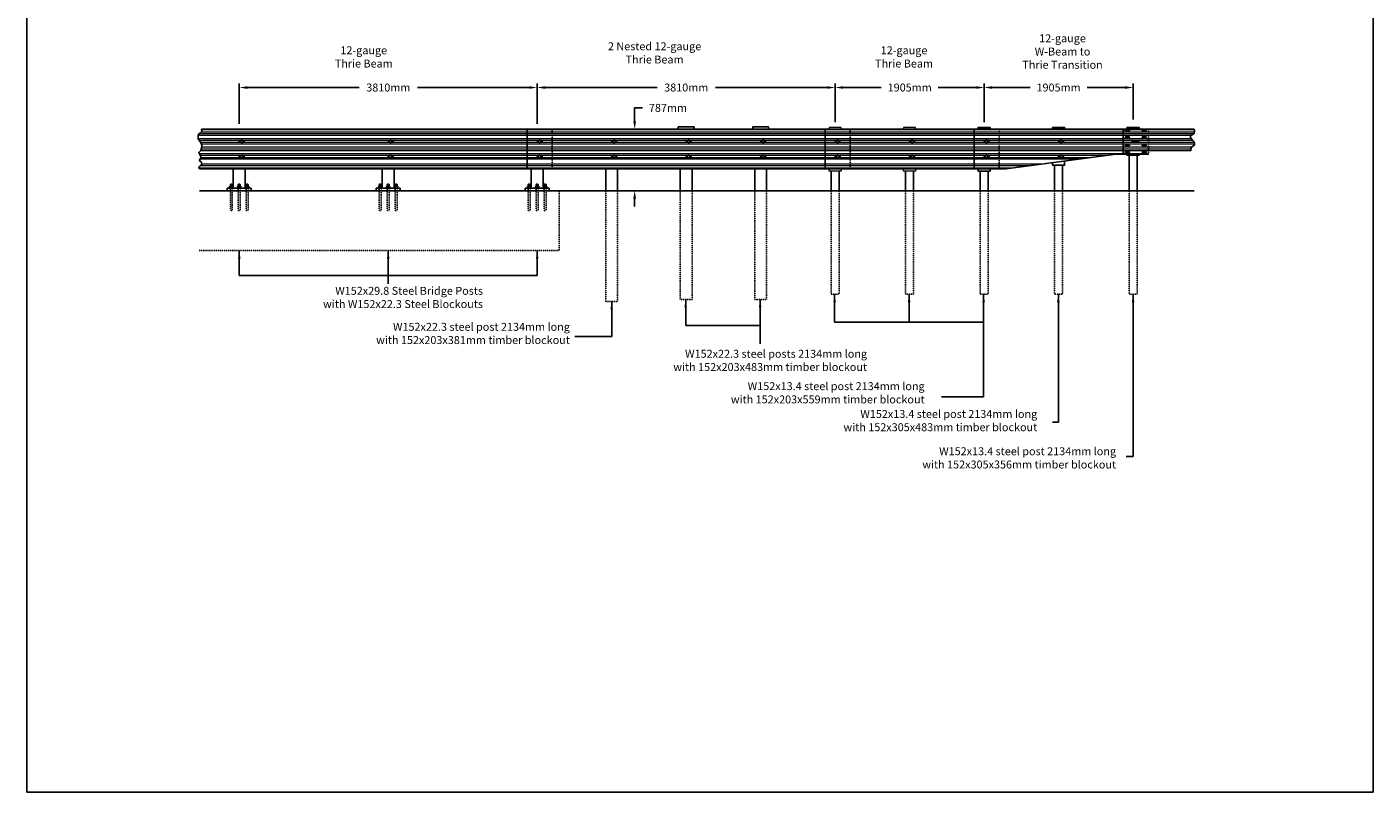
# Model space of a CAD drawing. Units: inches. Extents: x -3742 to 1614, y -971 to 596.
# Drawn here: x -3660 to -2983, y -971 to -586 of the extents above; entities that cross this region are included whole.
import ezdxf

# ---------------------------------------------------------------- set-up
doc = ezdxf.new("R2010")
doc.units = ezdxf.units.IN
doc.header["$LTSCALE"] = 0.25
doc.header["$MEASUREMENT"] = 0
doc.linetypes.add('HIDDEN', pattern=[0.375, 0.25, -0.125])
doc.layers.get('Defpoints').update_dxf_attribs({"color": 6})
for name, color, linetype in [('A-DimLeaders', 252, 'Continuous'), ('A-DimMet', 252, 'Continuous'), ('A-Post', 7, 'Continuous'), ('A-Rail', 7, 'Continuous'), ('Anchors', 7, 'Continuous'), ('Ground', 9, 'Continuous')]:
    doc.layers.add(name, color=color, linetype=linetype)
doc.styles.add('mwrsf', font='romans.shx')
doc.dimstyles.new('DimInches', dxfattribs={"dimtxt": 1, "dimasz": 1, "dimexe": 0.5, "dimexo": 0.5, "dimgap": 0.5, "dimtad": 0, "dimtih": 1, "dimtoh": 1, "dimdec": 4, "dimzin": 0, "dimdsep": 46, "dimlunit": 4, "dimtxsty": 'mwrsf', "dimcen": 0.5, "dimadec": 0, "dimazin": 0, "dimtfac": 1, "dimtdec": 4, "dimtofl": 0, "dimtmove": 0, "dimatfit": 1, "dimfxl": 0, "dimtolj": 1, "dimtzin": 0, "dimarcsym": 0})
doc.dimstyles.new('DimMeters', dxfattribs={"dimtxt": 1, "dimasz": 1, "dimexe": 0.5, "dimexo": 0.5, "dimgap": 0.5, "dimtad": 0, "dimtih": 1, "dimtoh": 1, "dimdec": 0, "dimlfac": 25.4, "dimzin": 0, "dimdsep": 46, "dimtxsty": 'mwrsf', "dimcen": 0.5, "dimadec": 0, "dimazin": 0, "dimtfac": 1, "dimtdec": 0, "dimtofl": 0, "dimtmove": 0, "dimatfit": 1, "dimfxl": 0, "dimtolj": 1, "dimtzin": 0, "dimarcsym": 0})

# ---------------------------------------------------------------- blocks, each defined once
blk = doc.blocks.new('SLOT')
for points in [[(-22, 10), (-15, 10)], [(15, 10), (22, 10)], [(-22, -10), (-14, -10)], [(14, -10), (22, -10)]]:
    blk.add_lwpolyline(points)
blk.add_circle((0, 0), 17.5)
for centre, start, end in [((-22, 0), 90, 270), ((22, 0), 270, 90)]:
    blk.add_arc(centre, 10, start, end)
blk = doc.blocks.new('*D330')
at = {"layer": 'A-DimMet', "color": 0, "lineweight": -2}
for p, q in [((-3553.3, -634.7), (-3553.3, -614.36)), ((-3549.3, -616.36), (-3492.97, -616.36)), ((-3407.3, -616.36), (-3463.63, -616.36)), ((-3403.3, -634.7), (-3403.3, -614.36))]:
    blk.add_line(p, q, dxfattribs=at)
at = {"layer": 'A-DimMet', "color": 0}
for points in [[(-3549.3, -615.7), (-3549.3, -617.03), (-3553.3, -616.36)], [(-3407.3, -615.7), (-3407.3, -617.03), (-3403.3, -616.36)]]:
    blk.add_solid(points, dxfattribs=at)
at = {"layer": 'Defpoints', "color": 0}
for p in [(-3553.3, -616.36), (-3553.3, -636.7), (-3403.3, -636.7)]:
    blk.add_point(p, dxfattribs=at)
at = {"layer": 'A-DimMet', "color": 0, "insert": (-3478.3, -616.36), "char_height": 4, "attachment_point": 5, "style": 'mwrsf'}
blk.add_mtext('\\A1;3810mm', dxfattribs=at)
blk = doc.blocks.new('*D331')
at = {"layer": 'A-DimMet', "color": 0, "lineweight": -2}
for p, q in [((-3403.3, -634.7), (-3403.3, -614.36)), ((-3399.3, -616.36), (-3342.97, -616.36)), ((-3257.3, -616.36), (-3313.63, -616.36)), ((-3253.3, -633.83), (-3253.3, -614.36))]:
    blk.add_line(p, q, dxfattribs=at)
at = {"layer": 'A-DimMet', "color": 0}
for points in [[(-3399.3, -615.7), (-3399.3, -617.03), (-3403.3, -616.36)], [(-3257.3, -615.7), (-3257.3, -617.03), (-3253.3, -616.36)]]:
    blk.add_solid(points, dxfattribs=at)
at = {"layer": 'Defpoints', "color": 0}
for p in [(-3403.3, -616.36), (-3403.3, -636.7), (-3253.3, -635.83)]:
    blk.add_point(p, dxfattribs=at)
at = {"layer": 'A-DimMet', "color": 0, "insert": (-3328.3, -616.36), "char_height": 4, "attachment_point": 5, "style": 'mwrsf'}
blk.add_mtext('\\A1;3810mm', dxfattribs=at)
blk = doc.blocks.new('*D332')
at = {"layer": 'A-DimMet', "color": 0, "lineweight": -2}
for p, q in [((-3253.3, -633.83), (-3253.3, -614.36)), ((-3249.3, -616.36), (-3230.18, -616.36)), ((-3182.3, -616.36), (-3201.42, -616.36)), ((-3178.3, -633.78), (-3178.3, -614.36))]:
    blk.add_line(p, q, dxfattribs=at)
at = {"layer": 'A-DimMet', "color": 0}
for points in [[(-3249.3, -615.7), (-3249.3, -617.03), (-3253.3, -616.36)], [(-3182.3, -615.7), (-3182.3, -617.03), (-3178.3, -616.36)]]:
    blk.add_solid(points, dxfattribs=at)
at = {"layer": 'Defpoints', "color": 0}
for p in [(-3253.3, -616.36), (-3253.3, -635.83), (-3178.3, -635.78)]:
    blk.add_point(p, dxfattribs=at)
at = {"layer": 'A-DimMet', "color": 0, "insert": (-3215.8, -616.36), "char_height": 4, "attachment_point": 5, "style": 'mwrsf'}
blk.add_mtext('\\A1;1905mm', dxfattribs=at)
blk = doc.blocks.new('*D333')
at = {"layer": 'A-DimMet', "color": 0, "lineweight": -2}
for p, q in [((-3354.27, -633.32), (-3354.27, -626.6)), ((-3354.27, -626.6), (-3350.27, -626.6)), ((-3354.27, -672.32), (-3354.27, -676.32))]:
    blk.add_line(p, q, dxfattribs=at)
at = {"layer": 'A-DimMet', "color": 0}
for points in [[(-3354.93, -633.32), (-3353.6, -633.32), (-3354.27, -637.32)], [(-3354.93, -672.32), (-3353.6, -672.32), (-3354.27, -668.32)]]:
    blk.add_solid(points, dxfattribs=at)
at = {"layer": 'Defpoints', "color": 0}
for p in [(-3354.27, -637.32), (-3354.27, -637.32), (-3354.27, -668.32)]:
    blk.add_point(p, dxfattribs=at)
at = {"layer": 'A-DimMet', "color": 0, "insert": (-3337.51, -626.6), "char_height": 4, "attachment_point": 5, "style": 'mwrsf'}
blk.add_mtext('\\A1;787mm', dxfattribs=at)
blk = doc.blocks.new('*D611')
at = {"layer": 'A-DimMet', "color": 0, "lineweight": -2}
for p, q in [((-3178.35, -632.39), (-3178.35, -614.36)), ((-3174.35, -616.36), (-3155.23, -616.36)), ((-3107.34, -616.36), (-3126.46, -616.36)), ((-3103.34, -632.44), (-3103.34, -614.36))]:
    blk.add_line(p, q, dxfattribs=at)
at = {"layer": 'A-DimMet', "color": 0}
for points in [[(-3174.35, -615.69), (-3174.35, -617.02), (-3178.35, -616.36)], [(-3107.34, -615.69), (-3107.34, -617.02), (-3103.34, -616.36)]]:
    blk.add_solid(points, dxfattribs=at)
at = {"layer": 'Defpoints', "color": 0}
for p in [(-3103.34, -616.36), (-3178.35, -634.39), (-3103.34, -634.44)]:
    blk.add_point(p, dxfattribs=at)
at = {"layer": 'A-DimMet', "color": 0, "insert": (-3140.85, -616.36), "char_height": 4, "attachment_point": 5, "style": 'mwrsf'}
blk.add_mtext('\\A1;1905mm', dxfattribs=at)

msp = doc.modelspace()

# ---------------------------------------------------------------- linework, layer by layer
at = {"layer": 'A-Post'}
for p, q in [((-3556.34596, -657.34543), (-3556.34596, -667.07306)), ((-3550.34596, -657.34543), (-3550.34596, -667.07306)), ((-3481.34596, -657.34543), (-3481.34596, -667.07306)), ((-3475.34596, -657.34543), (-3475.34596, -667.07306)), ((-3406.34596, -657.34543), (-3406.34596, -667.07306)), ((-3400.34596, -657.34543), (-3400.34596, -667.07306))]:
    msp.add_line(p, q, dxfattribs=at)
for points in [[(-3332.34596, -637.32306), (-3332.34596, -636.19806), (-3324.34596, -636.19806), (-3324.34596, -637.32306)], [(-3294.84596, -637.32306), (-3294.84596, -636.19806), (-3286.84596, -636.19806), (-3286.84596, -637.32306)], [(-3175.34597, -637.32307), (-3175.34597, -636.40194), (-3181.34596, -636.40194), (-3181.34596, -637.32307)], [(-3143.84596, -637.32306), (-3143.84596, -636.44806), (-3137.84596, -636.44806), (-3137.84596, -637.32306)], [(-3106.34596, -637.32306), (-3106.34596, -636.44806), (-3100.34596, -636.44806), (-3100.34596, -637.32306)], [(-3100.34596, -649.98195), (-3100.34596, -650.44806), (-3106.34596, -650.44806), (-3106.34596, -649.98195)], [(-3101.34596, -668.32306), (-3101.34596, -650.44806), (-3105.34596, -650.44806), (-3105.34596, -668.32306)], [(-3368.84596, -657.34543), (-3368.84596, -668.32306)], [(-3362.84596, -668.32306), (-3362.84596, -657.34543)], [(-3331.34596, -657.34543), (-3331.34596, -668.32306)], [(-3325.34596, -668.32306), (-3325.34596, -657.34543)], [(-3293.84596, -657.34543), (-3293.84596, -668.32306)], [(-3287.84596, -668.32306), (-3287.84596, -657.34543)], [(-3175.34597, -657.34543), (-3175.34596, -658.44806), (-3181.34596, -658.44806), (-3181.34596, -657.34543)], [(-3137.84596, -653.4439), (-3137.84596, -655.44806), (-3143.84596, -655.44806), (-3143.84596, -654.24232)], [(-3138.84596, -668.32306), (-3138.84596, -655.44806), (-3142.84596, -655.44806), (-3142.84596, -668.32306)], [(-3255.34596, -658.44806), (-3255.34596, -668.32306)], [(-3251.34597, -668.32306), (-3251.34597, -658.44806)], [(-3217.84596, -658.44806), (-3217.84596, -668.32306)], [(-3213.84597, -668.32306), (-3213.84597, -658.44806)], [(-3180.34596, -658.44806), (-3180.34596, -668.32306)], [(-3176.34597, -668.32306), (-3176.34597, -658.44806)]]:
    msp.add_lwpolyline(points, dxfattribs=at)
at = {"layer": 'A-Post', "lineweight": 5}
for points in [[(-3250.34597, -637.32306), (-3250.34597, -636.45554), (-3256.34596, -636.45554), (-3256.34596, -637.32306)], [(-3212.84597, -637.32306), (-3212.84597, -636.45554), (-3218.84596, -636.45554), (-3218.84596, -637.32306)], [(-3250.34597, -657.34543), (-3250.34597, -658.44806), (-3256.34596, -658.44806), (-3256.34596, -657.34543)], [(-3212.84597, -657.34543), (-3212.84597, -658.44806), (-3218.84596, -658.44806), (-3218.84596, -657.34543)]]:
    msp.add_lwpolyline(points, dxfattribs=at)
at = {"layer": 'A-Post', "linetype": 'HIDDEN'}
for points in [[(-3362.84596, -668.32306), (-3362.84596, -724.07306), (-3368.84596, -724.07306), (-3368.84596, -668.32306)], [(-3325.34596, -668.32306), (-3325.34596, -723.01056), (-3331.34596, -723.01056), (-3331.34596, -668.32306)], [(-3287.84596, -668.32306), (-3287.84596, -723.01056), (-3293.84596, -723.01056), (-3293.84596, -668.32306)], [(-3255.34596, -668.32306), (-3255.34596, -720.44806), (-3251.34597, -720.44806), (-3251.34597, -668.32306)], [(-3217.84596, -668.32306), (-3217.84596, -720.44806), (-3213.84597, -720.44806), (-3213.84597, -668.32306)], [(-3180.34596, -668.32306), (-3180.34596, -720.44806), (-3176.34597, -720.44806), (-3176.34597, -668.32306)], [(-3138.84596, -668.32306), (-3138.84596, -720.44806), (-3142.84596, -720.44806), (-3142.84596, -668.32306)], [(-3101.34596, -668.32306), (-3101.34596, -720.44806), (-3105.34596, -720.44806), (-3105.34596, -668.32306)]]:
    msp.add_lwpolyline(points, dxfattribs=at)
at = {"layer": 'A-Rail'}
for p, q in [((-3572.34535, -637.32306), (-3183.38533, -637.32306)), ((-3183.38533, -637.32306), (-3095.66191, -637.32306)), ((-3183.38533, -637.32306), (-3183.38533, -657.29182)), ((-3108.26033, -637.32306), (-3108.26033, -649.98195)), ((-3107.0282, -637.80407), (-3105.41541, -637.80407)), ((-3107.0282, -638.31382), (-3105.41541, -638.31382)), ((-3107.0282, -641.14409), (-3105.41541, -641.14409)), ((-3107.0282, -641.65385), (-3105.41541, -641.65385)), ((-3106.52261, -638.05894), (-3105.921, -638.05894)), ((-3106.52261, -641.39897), (-3105.921, -641.39897)), ((-3106.2218, -638.35975), (-3106.2218, -637.75814)), ((-3106.2218, -641.69977), (-3106.2218, -641.09816)), ((-3103.3794, -643.052), (-3100.81253, -643.052)), ((-3102.39677, -643.44806), (-3101.79516, -643.44806)), ((-3102.09596, -643.14726), (-3102.09596, -643.74887)), ((-3098.50538, -637.80407), (-3096.89259, -637.80407)), ((-3098.50538, -638.31382), (-3096.89259, -638.31382)), ((-3098.50538, -641.14409), (-3096.89259, -641.14409)), ((-3098.50538, -641.65385), (-3096.89259, -641.65385)), ((-3097.99979, -638.05894), (-3097.39818, -638.05894)), ((-3097.99979, -641.39897), (-3097.39818, -641.39897)), ((-3097.69899, -638.35975), (-3097.69899, -637.75814)), ((-3097.69899, -641.69977), (-3097.69899, -641.09816)), ((-3095.66191, -637.32306), (-3072.57729, -637.32306)), ((-3167.1655, -657.34543), (-3111.82986, -649.98195)), ((-3095.66191, -649.98195), (-3111.82986, -649.98195)), ((-3107.0282, -645.30525), (-3105.41541, -645.30525)), ((-3107.0282, -645.815), (-3105.41541, -645.815)), ((-3107.0282, -648.64527), (-3105.41541, -648.64527)), ((-3107.0282, -649.15503), (-3105.41541, -649.15503)), ((-3106.52261, -645.56012), (-3105.921, -645.56012)), ((-3106.52261, -648.90015), (-3105.921, -648.90015)), ((-3106.2218, -645.25932), (-3106.2218, -645.86093)), ((-3106.2218, -648.59934), (-3106.2218, -649.20096)), ((-3103.3794, -643.84412), (-3100.81253, -643.84412)), ((-3098.50538, -645.30525), (-3096.89259, -645.30525)), ((-3098.50538, -645.815), (-3096.89259, -645.815)), ((-3098.50538, -648.64527), (-3096.89259, -648.64527)), ((-3098.50538, -649.15503), (-3096.89259, -649.15503)), ((-3097.99979, -645.56012), (-3097.39818, -645.56012)), ((-3097.99979, -648.90015), (-3097.39818, -648.90015)), ((-3097.69899, -645.25932), (-3097.69899, -645.86093)), ((-3097.69899, -648.59934), (-3097.69899, -649.20096)), ((-3573.41415, -657.34543), (-3167.1655, -657.34543))]:
    msp.add_line(p, q, dxfattribs=at)
at = {"layer": 'A-Rail', "color": 0, "linetype": 'HIDDEN'}
for p, q in [((-3170.78691, -637.32306), (-3170.78691, -657.34543)), ((-3095.66191, -637.32306), (-3095.66191, -649.98195))]:
    msp.add_line(p, q, dxfattribs=at)
at = {"layer": 'A-Rail'}
for points in [[(-3573.41415, -657.34543), (-3573.66251, -656.6006), (-3573.15639, -656.00746), (-3572.65027, -655.57132), (-3572.23145, -654.80373), (-3572.30126, -654.17567), (-3572.72008, -653.51275), (-3573.27859, -653.30343), (-3573.40074, -652.79749), (-3572.85971, -652.11715), (-3572.56303, -651.73334), (-3573.06201, -650.36688), (-3573.71719, -648.99521), (-3572.70479, -648.1138), (-3572.37821, -646.80802), (-3572.21492, -645.37165), (-3572.60682, -644.06586), (-3573.42327, -643.2171), (-3573.97846, -642.23775), (-3574.04377, -640.40965), (-3573.61922, -639.59353), (-3572.1496, -638.32039), (-3572.34535, -637.32306)], [(-3408.38533, -637.37667), (-3408.38533, -657.34543)], [(-3258.38533, -637.37667), (-3258.38533, -657.34543)], [(-3183.38533, -637.32306), (-3183.38533, -657.29182)], [(-3072.57729, -637.32306), (-3072.34306, -638.06863), (-3072.39172, -638.55503), (-3072.63502, -639.52783), (-3073.94884, -640.25743), (-3074.43543, -640.79247), (-3074.38678, -641.47343), (-3074.04615, -642.05711), (-3073.65688, -642.68943), (-3072.97563, -643.37039), (-3072.39172, -644.44047), (-3072.39172, -645.12143), (-3072.68368, -645.60783), (-3073.90017, -646.43471), (-3074.14348, -646.92111), (-3074.28946, -647.35886), (-3074.19168, -648.17336)]]:
    msp.add_lwpolyline(points, dxfattribs=at)
at = {"layer": 'A-Rail', "color": 9, "lineweight": 5}
for points in [[(-3074.2018, -640.53558), (-3574.03928, -640.53558)], [(-3073.97791, -642.16796), (-3573.98095, -642.16796)], [(-3072.89756, -639.67363), (-3573.66089, -639.67363)], [(-3073.40366, -642.94254), (-3573.57891, -642.94254)], [(-3072.45616, -638.81271), (-3572.7179, -638.81271)], [(-3095.66191, -649.80574), (-3573.33004, -649.80574)], [(-3095.66191, -649.80574), (-3573.33004, -649.80574)], [(-3116.3265, -650.58032), (-3572.98407, -650.58032)], [(-3116.3265, -650.58032), (-3572.98407, -650.58032)], [(-3074.19168, -648.17336), (-3572.7732, -648.17336)], [(-3072.60757, -644.0449), (-3572.62698, -644.0449)], [(-3074.27404, -647.31261), (-3572.50441, -647.31261)], [(-3072.39172, -644.81948), (-3572.38064, -644.81948)], [(-3073.90875, -646.45186), (-3572.33772, -646.45186)], [(-3164.6944, -657.0166), (-3573.52379, -657.0166)], [(-3130.43144, -652.45725), (-3573.13017, -652.45725)], [(-3130.43144, -652.45725), (-3573.13017, -652.45725)], [(-3155.64578, -655.81251), (-3572.93016, -655.81251)], [(-3155.64578, -655.81251), (-3572.93016, -655.81251)], [(-3124.6106, -651.68268), (-3572.58153, -651.68268)], [(-3124.6106, -651.68268), (-3572.58153, -651.68268)], [(-3149.17607, -654.95159), (-3572.31212, -654.95159)], [(-3149.17607, -654.95159), (-3572.31212, -654.95159)]]:
    msp.add_lwpolyline(points, dxfattribs=at)
at = {"layer": 'A-Rail', "lineweight": 5}
for points in [[(-3072.48758, -637.60862), (-3572.2893, -637.60862)], [(-3164.6944, -657.0166), (-3573.52379, -657.0166)]]:
    msp.add_lwpolyline(points, dxfattribs=at)
at = {"layer": 'A-Rail', "color": 0, "linetype": 'HIDDEN'}
for points in [[(-3395.78691, -637.37667), (-3395.78691, -657.34543)], [(-3245.78691, -637.37667), (-3245.78691, -657.34543)]]:
    msp.add_lwpolyline(points, dxfattribs=at)
at = {"layer": 'A-Rail', "extrusion": (0, 0, -1)}
for centre, major_axis, start_param, end_param in [((-3107.0282, -638.05894), (0.18023, 0.18023), 2.35619449, 5.497787144), ((-3107.0282, -641.39897), (0.18023, 0.18023), 2.35619449, 5.497787144), ((-3105.41541, -638.05894), (-0.18023, 0.18023), 0.785398163, 3.926990817), ((-3105.41541, -641.39897), (-0.18023, 0.18023), 0.785398163, 3.926990817), ((-3103.3794, -643.44806), (0.28006, 0.28006), 2.35619449, 5.497787144), ((-3100.81253, -643.44806), (-0.28006, 0.28006), 0.785398163, 3.926990817), ((-3098.50538, -638.05894), (-0.18023, 0.18023), 3.926990817, 7.068583471), ((-3098.50538, -641.39897), (0.18023, 0.18023), 2.35619449, 5.497787144), ((-3096.89259, -638.05894), (0.18023, 0.18023), -0.785398163, 2.35619449), ((-3096.89259, -641.39897), (0.18023, 0.18023), -0.785398163, 2.35619449), ((-3107.0282, -645.56012), (0.18023, 0.18023), 2.35619449, 5.497787144), ((-3107.0282, -648.90015), (0.18023, 0.18023), 2.35619449, 5.497787144), ((-3105.41541, -645.56012), (-0.18023, 0.18023), 0.785398163, 3.926990817), ((-3105.41541, -648.90015), (-0.18023, 0.18023), 0.785398163, 3.926990817), ((-3098.50538, -645.56012), (0.18023, 0.18023), 2.35619449, 5.497787144), ((-3098.50538, -648.90015), (0.18023, 0.18023), 2.35619449, 5.497787144), ((-3096.89259, -645.56012), (0.18023, 0.18023), -0.785398163, 2.35619449), ((-3096.89259, -648.90015), (0.18023, 0.18023), -0.785398163, 2.35619449)]:
    msp.add_ellipse(centre, major_axis=major_axis, ratio=1, start_param=start_param, end_param=end_param, dxfattribs=at)
at = {"layer": 'Anchors'}
for p, q in [((-3559.34596, -668.32306), (-3559.34596, -667.07306)), ((-3547.34596, -668.32306), (-3547.34596, -667.07306)), ((-3484.34596, -668.32306), (-3484.34596, -667.07306)), ((-3472.34596, -668.32306), (-3472.34596, -667.07306)), ((-3409.34596, -668.32306), (-3409.34596, -667.07306)), ((-3397.34596, -668.32306), (-3397.34596, -667.07306))]:
    msp.add_line(p, q, dxfattribs=at)
for points in [[(-3547.34596, -667.07306), (-3559.34596, -667.07306)], [(-3558.17273, -666.15771), (-3558.17273, -666.68921)], [(-3557.96604, -666.01007), (-3556.72589, -666.01007)], [(-3557.96604, -666.83684), (-3556.72589, -666.83684)], [(-3557.8184, -666.01007), (-3557.8184, -665.24236), (-3557.64124, -665.06519), (-3557.05069, -665.06519), (-3556.87352, -665.24236), (-3556.87352, -666.01007)], [(-3557.8184, -665.24236), (-3556.87352, -665.24236)], [(-3557.8184, -665.41952), (-3556.87352, -665.41952)], [(-3557.8184, -665.59669), (-3556.87352, -665.59669)], [(-3557.8184, -665.77385), (-3556.87352, -665.77385)], [(-3557.8184, -665.95102), (-3556.87352, -665.95102)], [(-3557.75935, -666.68921), (-3557.75935, -666.15771)], [(-3556.93258, -666.68921), (-3556.93258, -666.15771)], [(-3556.51919, -666.68921), (-3556.51919, -666.15771)], [(-3554.17273, -666.15771), (-3554.17273, -666.68921)], [(-3553.96604, -666.01007), (-3552.72589, -666.01007)], [(-3553.96604, -666.83684), (-3552.72589, -666.83684)], [(-3553.8184, -666.01007), (-3553.8184, -665.24236), (-3553.64124, -665.06519), (-3553.05069, -665.06519), (-3552.87352, -665.24236), (-3552.87352, -666.01007)], [(-3553.8184, -665.24236), (-3552.87352, -665.24236)], [(-3553.8184, -665.41952), (-3552.87352, -665.41952)], [(-3553.8184, -665.59669), (-3552.87352, -665.59669)], [(-3553.8184, -665.77385), (-3552.87352, -665.77385)], [(-3553.8184, -665.95102), (-3552.87352, -665.95102)], [(-3553.75935, -666.68921), (-3553.75935, -666.15771)], [(-3552.93258, -666.68921), (-3552.93258, -666.15771)], [(-3552.51919, -666.68921), (-3552.51919, -666.15771)], [(-3550.17273, -666.15771), (-3550.17273, -666.68921)], [(-3549.96604, -666.01007), (-3548.72589, -666.01007)], [(-3549.96604, -666.83684), (-3548.72589, -666.83684)], [(-3549.8184, -666.01007), (-3549.8184, -665.24236), (-3549.64124, -665.06519), (-3549.05069, -665.06519), (-3548.87352, -665.24236), (-3548.87352, -666.01007)], [(-3549.8184, -665.24236), (-3548.87352, -665.24236)], [(-3549.8184, -665.41952), (-3548.87352, -665.41952)], [(-3549.8184, -665.59669), (-3548.87352, -665.59669)], [(-3549.8184, -665.77385), (-3548.87352, -665.77385)], [(-3549.8184, -665.95102), (-3548.87352, -665.95102)], [(-3549.75935, -666.68921), (-3549.75935, -666.15771)], [(-3548.93258, -666.68921), (-3548.93258, -666.15771)], [(-3548.51919, -666.68921), (-3548.51919, -666.15771)], [(-3472.34596, -667.07306), (-3484.34596, -667.07306)], [(-3483.17273, -666.15771), (-3483.17273, -666.68921)], [(-3482.96604, -666.01007), (-3481.72589, -666.01007)], [(-3482.96604, -666.83684), (-3481.72589, -666.83684)], [(-3482.8184, -666.01007), (-3482.8184, -665.24236), (-3482.64124, -665.06519), (-3482.05069, -665.06519), (-3481.87352, -665.24236), (-3481.87352, -666.01007)], [(-3482.8184, -665.24236), (-3481.87352, -665.24236)], [(-3482.8184, -665.41952), (-3481.87352, -665.41952)], [(-3482.8184, -665.59669), (-3481.87352, -665.59669)], [(-3482.8184, -665.77385), (-3481.87352, -665.77385)], [(-3482.8184, -665.95102), (-3481.87352, -665.95102)], [(-3482.75935, -666.68921), (-3482.75935, -666.15771)], [(-3481.93258, -666.68921), (-3481.93258, -666.15771)], [(-3481.51919, -666.68921), (-3481.51919, -666.15771)], [(-3479.17273, -666.15771), (-3479.17273, -666.68921)], [(-3478.96604, -666.01007), (-3477.72589, -666.01007)], [(-3478.96604, -666.83684), (-3477.72589, -666.83684)], [(-3478.8184, -666.01007), (-3478.8184, -665.24236), (-3478.64124, -665.06519), (-3478.05069, -665.06519), (-3477.87352, -665.24236), (-3477.87352, -666.01007)], [(-3478.8184, -665.24236), (-3477.87352, -665.24236)], [(-3478.8184, -665.41952), (-3477.87352, -665.41952)], [(-3478.8184, -665.59669), (-3477.87352, -665.59669)], [(-3478.8184, -665.77385), (-3477.87352, -665.77385)], [(-3478.8184, -665.95102), (-3477.87352, -665.95102)], [(-3478.75935, -666.68921), (-3478.75935, -666.15771)], [(-3477.93258, -666.68921), (-3477.93258, -666.15771)], [(-3477.51919, -666.68921), (-3477.51919, -666.15771)], [(-3475.17273, -666.15771), (-3475.17273, -666.68921)], [(-3474.96604, -666.01007), (-3473.72589, -666.01007)], [(-3474.96604, -666.83684), (-3473.72589, -666.83684)], [(-3474.8184, -666.01007), (-3474.8184, -665.24236), (-3474.64124, -665.06519), (-3474.05069, -665.06519), (-3473.87352, -665.24236), (-3473.87352, -666.01007)], [(-3474.8184, -665.24236), (-3473.87352, -665.24236)], [(-3474.8184, -665.41952), (-3473.87352, -665.41952)], [(-3474.8184, -665.59669), (-3473.87352, -665.59669)], [(-3474.8184, -665.77385), (-3473.87352, -665.77385)], [(-3474.8184, -665.95102), (-3473.87352, -665.95102)], [(-3474.75935, -666.68921), (-3474.75935, -666.15771)], [(-3473.93258, -666.68921), (-3473.93258, -666.15771)], [(-3473.51919, -666.68921), (-3473.51919, -666.15771)], [(-3397.34596, -667.07306), (-3409.34596, -667.07306)], [(-3408.17273, -666.15771), (-3408.17273, -666.68921)], [(-3407.96604, -666.01007), (-3406.72589, -666.01007)], [(-3407.96604, -666.83684), (-3406.72589, -666.83684)], [(-3407.8184, -666.01007), (-3407.8184, -665.24236), (-3407.64124, -665.06519), (-3407.05069, -665.06519), (-3406.87352, -665.24236), (-3406.87352, -666.01007)], [(-3407.8184, -665.24236), (-3406.87352, -665.24236)], [(-3407.8184, -665.41952), (-3406.87352, -665.41952)], [(-3407.8184, -665.59669), (-3406.87352, -665.59669)], [(-3407.8184, -665.77385), (-3406.87352, -665.77385)], [(-3407.8184, -665.95102), (-3406.87352, -665.95102)], [(-3407.75935, -666.68921), (-3407.75935, -666.15771)], [(-3406.93258, -666.68921), (-3406.93258, -666.15771)], [(-3406.51919, -666.68921), (-3406.51919, -666.15771)], [(-3404.17273, -666.15771), (-3404.17273, -666.68921)], [(-3403.96604, -666.01007), (-3402.72589, -666.01007)], [(-3403.96604, -666.83684), (-3402.72589, -666.83684)], [(-3403.8184, -666.01007), (-3403.8184, -665.24236), (-3403.64124, -665.06519), (-3403.05069, -665.06519), (-3402.87352, -665.24236), (-3402.87352, -666.01007)], [(-3403.8184, -665.24236), (-3402.87352, -665.24236)], [(-3403.8184, -665.41952), (-3402.87352, -665.41952)], [(-3403.8184, -665.59669), (-3402.87352, -665.59669)], [(-3403.8184, -665.77385), (-3402.87352, -665.77385)], [(-3403.8184, -665.95102), (-3402.87352, -665.95102)], [(-3403.75935, -666.68921), (-3403.75935, -666.15771)], [(-3402.93258, -666.68921), (-3402.93258, -666.15771)], [(-3402.51919, -666.68921), (-3402.51919, -666.15771)], [(-3400.17273, -666.15771), (-3400.17273, -666.68921)], [(-3399.96604, -666.01007), (-3398.72589, -666.01007)], [(-3399.96604, -666.83684), (-3398.72589, -666.83684)], [(-3399.8184, -666.01007), (-3399.8184, -665.24236), (-3399.64124, -665.06519), (-3399.05069, -665.06519), (-3398.87352, -665.24236), (-3398.87352, -666.01007)], [(-3399.8184, -665.24236), (-3398.87352, -665.24236)], [(-3399.8184, -665.41952), (-3398.87352, -665.41952)], [(-3399.8184, -665.59669), (-3398.87352, -665.59669)], [(-3399.8184, -665.77385), (-3398.87352, -665.77385)], [(-3399.8184, -665.95102), (-3398.87352, -665.95102)], [(-3399.75935, -666.68921), (-3399.75935, -666.15771)], [(-3398.93258, -666.68921), (-3398.93258, -666.15771)], [(-3398.51919, -666.68921), (-3398.51919, -666.15771)]]:
    msp.add_lwpolyline(points, dxfattribs=at)
for points in [[(-3556.28297, -667.07306), (-3556.28297, -666.83684), (-3558.40895, -666.83684), (-3558.40895, -667.07306)], [(-3552.28297, -667.07306), (-3552.28297, -666.83684), (-3554.40895, -666.83684), (-3554.40895, -667.07306)], [(-3548.28297, -667.07306), (-3548.28297, -666.83684), (-3550.40895, -666.83684), (-3550.40895, -667.07306)], [(-3481.28297, -667.07306), (-3481.28297, -666.83684), (-3483.40895, -666.83684), (-3483.40895, -667.07306)], [(-3477.28297, -667.07306), (-3477.28297, -666.83684), (-3479.40895, -666.83684), (-3479.40895, -667.07306)], [(-3473.28297, -667.07306), (-3473.28297, -666.83684), (-3475.40895, -666.83684), (-3475.40895, -667.07306)], [(-3406.28297, -667.07306), (-3406.28297, -666.83684), (-3408.40895, -666.83684), (-3408.40895, -667.07306)], [(-3402.28297, -667.07306), (-3402.28297, -666.83684), (-3404.40895, -666.83684), (-3404.40895, -667.07306)], [(-3398.28297, -667.07306), (-3398.28297, -666.83684), (-3400.40895, -666.83684), (-3400.40895, -667.07306)]]:
    msp.add_lwpolyline(points, close=True, dxfattribs=at)
at = {"layer": 'Anchors', "linetype": 'HIDDEN'}
for points in [[(-3557.8184, -666.90574), (-3557.8184, -678.32306), (-3556.87352, -678.32306), (-3556.87352, -666.90574)], [(-3553.8184, -666.90574), (-3553.8184, -678.32306), (-3552.87352, -678.32306), (-3552.87352, -666.90574)], [(-3549.8184, -666.90574), (-3549.8184, -678.32306), (-3548.87352, -678.32306), (-3548.87352, -666.90574)], [(-3482.8184, -666.90574), (-3482.8184, -678.32306), (-3481.87352, -678.32306), (-3481.87352, -666.90574)], [(-3478.8184, -666.90574), (-3478.8184, -678.32306), (-3477.87352, -678.32306), (-3477.87352, -666.90574)], [(-3474.8184, -666.90574), (-3474.8184, -678.32306), (-3473.87352, -678.32306), (-3473.87352, -666.90574)], [(-3407.8184, -666.90574), (-3407.8184, -678.32306), (-3406.87352, -678.32306), (-3406.87352, -666.90574)], [(-3403.8184, -666.90574), (-3403.8184, -678.32306), (-3402.87352, -678.32306), (-3402.87352, -666.90574)], [(-3399.8184, -666.90574), (-3399.8184, -678.32306), (-3398.87352, -678.32306), (-3398.87352, -666.90574)]]:
    msp.add_lwpolyline(points, dxfattribs=at)
at = {"layer": 'Anchors'}
for centre, radius, start, end in [((-3557.96604, -666.22858), 0.2185, 18.92464442, 161.07535558), ((-3557.96604, -666.61834), 0.2185, 198.92464442, 341.07535558), ((-3557.34596, -666.66263), 0.65256, 50.69235188, 129.30764812), ((-3557.34596, -666.18429), 0.65256, 230.69235188, 309.30764812), ((-3556.72589, -666.22858), 0.2185, 18.92464442, 161.07535558), ((-3556.72589, -666.61834), 0.2185, 198.92464442, 341.07535558), ((-3553.96604, -666.22858), 0.2185, 18.92464442, 161.07535558), ((-3553.96604, -666.61834), 0.2185, 198.92464442, 341.07535558), ((-3553.34596, -666.66263), 0.65256, 50.69235188, 129.30764812), ((-3553.34596, -666.18429), 0.65256, 230.69235188, 309.30764812), ((-3552.72589, -666.22858), 0.2185, 18.92464442, 161.07535558), ((-3552.72589, -666.61834), 0.2185, 198.92464442, 341.07535558), ((-3549.96604, -666.22858), 0.2185, 18.92464442, 161.07535558), ((-3549.96604, -666.61834), 0.2185, 198.92464442, 341.07535558), ((-3549.34596, -666.66263), 0.65256, 50.69235188, 129.30764812), ((-3549.34596, -666.18429), 0.65256, 230.69235188, 309.30764812), ((-3548.72589, -666.22858), 0.2185, 18.92464442, 161.07535558), ((-3548.72589, -666.61834), 0.2185, 198.92464442, 341.07535558), ((-3482.96604, -666.22858), 0.2185, 18.92464442, 161.07535558), ((-3482.96604, -666.61834), 0.2185, 198.92464442, 341.07535558), ((-3482.34596, -666.66263), 0.65256, 50.69235188, 129.30764812), ((-3482.34596, -666.18429), 0.65256, 230.69235188, 309.30764812), ((-3481.72589, -666.22858), 0.2185, 18.92464442, 161.07535558), ((-3481.72589, -666.61834), 0.2185, 198.92464442, 341.07535558), ((-3478.96604, -666.22858), 0.2185, 18.92464442, 161.07535558), ((-3478.96604, -666.61834), 0.2185, 198.92464442, 341.07535558), ((-3478.34596, -666.66263), 0.65256, 50.69235188, 129.30764812), ((-3478.34596, -666.18429), 0.65256, 230.69235188, 309.30764812), ((-3477.72589, -666.22858), 0.2185, 18.92464442, 161.07535558), ((-3477.72589, -666.61834), 0.2185, 198.92464442, 341.07535558), ((-3474.96604, -666.22858), 0.2185, 18.92464442, 161.07535558), ((-3474.96604, -666.61834), 0.2185, 198.92464442, 341.07535558), ((-3474.34596, -666.66263), 0.65256, 50.69235188, 129.30764812), ((-3474.34596, -666.18429), 0.65256, 230.69235188, 309.30764812), ((-3473.72589, -666.22858), 0.2185, 18.92464442, 161.07535558), ((-3473.72589, -666.61834), 0.2185, 198.92464442, 341.07535558), ((-3407.96604, -666.22858), 0.2185, 18.92464442, 161.07535558), ((-3407.96604, -666.61834), 0.2185, 198.92464442, 341.07535558), ((-3407.34596, -666.66263), 0.65256, 50.69235188, 129.30764812), ((-3407.34596, -666.18429), 0.65256, 230.69235188, 309.30764812), ((-3406.72589, -666.22858), 0.2185, 18.92464442, 161.07535558), ((-3406.72589, -666.61834), 0.2185, 198.92464442, 341.07535558), ((-3403.96604, -666.22858), 0.2185, 18.92464442, 161.07535558), ((-3403.96604, -666.61834), 0.2185, 198.92464442, 341.07535558), ((-3403.34596, -666.66263), 0.65256, 50.69235188, 129.30764812), ((-3403.34596, -666.18429), 0.65256, 230.69235188, 309.30764812), ((-3402.72589, -666.22858), 0.2185, 18.92464442, 161.07535558), ((-3402.72589, -666.61834), 0.2185, 198.92464442, 341.07535558), ((-3399.96604, -666.22858), 0.2185, 18.92464442, 161.07535558), ((-3399.96604, -666.61834), 0.2185, 198.92464442, 341.07535558), ((-3399.34596, -666.66263), 0.65256, 50.69235188, 129.30764812), ((-3399.34596, -666.18429), 0.65256, 230.69235188, 309.30764812), ((-3398.72589, -666.22858), 0.2185, 18.92464442, 161.07535558), ((-3398.72589, -666.61834), 0.2185, 198.92464442, 341.07535558)]:
    msp.add_arc(centre, radius, start, end, dxfattribs=at)
at = {"layer": 'Defpoints'}
msp.add_lwpolyline([(-3660.23686, -317.98235), (-2982.51727, -317.98235), (-2982.51727, -970.98595), (-3660.23686, -970.98595)], close=True, dxfattribs=at)
at = {"layer": 'Ground'}
msp.add_line((-3072.5406, -668.32306), (-3573.41415, -668.32306), dxfattribs=at)
at = {"layer": 'Ground', "linetype": 'HIDDEN'}
for p, q in [((-3392.22107, -668.32306), (-3392.22107, -698.47128)), ((-3392.22107, -698.47128), (-3573.4607, -698.47128))]:
    msp.add_line(p, q, dxfattribs=at)

# ---------------------------------------------------------------- block references
at = {"layer": 'A-Rail', "xscale": -0.03937007000058657, "yscale": 0.03937007000058657, "zscale": 0.03937007}
for p in [(-3552.09596, -643.44806), (-3477.09596, -643.44806), (-3402.09596, -643.44806), (-3364.59596, -643.44806), (-3327.09596, -643.44806), (-3289.59596, -643.44806), (-3252.09596, -643.44806), (-3214.59596, -643.44806), (-3177.09596, -643.44806), (-3139.59596, -643.44806), (-3552.09596, -651.07306), (-3477.09596, -651.07306), (-3402.09596, -651.07306), (-3364.59596, -651.07306), (-3327.09596, -651.07306), (-3289.59596, -651.07306), (-3252.09596, -651.07306), (-3214.59596, -651.07306), (-3177.09596, -651.07306), (-3139.59596, -651.07306)]:
    msp.add_blockref('SLOT', p, dxfattribs=at)

# ---------------------------------------------------------------- texts
at = {"layer": 'A-DimLeaders', "char_height": 4, "attachment_point": 5, "style": 'mwrsf'}
for s, insert in [('12-gauge\\PW-Beam to\\PThrie Transition', (-3138.85907, -598.76412)), ('12-gauge\\PThrie Beam', (-3490.66781, -601.47629)), ('2 Nested 12-gauge\\PThrie Beam', (-3344.23949, -599.45157)), ('12-gauge\\PThrie Beam', (-3218.65358, -601.47629))]:
    msp.add_mtext(s, dxfattribs=dict(at, insert=insert))
at = {"layer": 'A-DimMet', "char_height": 4, "attachment_point": 6, "style": 'mwrsf'}
for s, insert in [('W152x29.8 Steel Bridge Posts\\Pwith W152x22.3 Steel Blockouts', (-3430.64094, -722.53381)), ('W152x22.3 steel post 2134mm long\\Pwith 152x203x381mm timber blockout', (-3386.88209, -740.6602)), ('W152x22.3 steel posts 2134mm long\\Pwith 152x203x483mm timber blockout', (-3237.26401, -754.2274)), ('W152x13.4 steel post 2134mm long\\Pwith 152x203x559mm timber blockout', (-3208.28952, -770.53007)), ('W152x13.4 steel post 2134mm long\\Pwith 152x305x483mm timber blockout', (-3151.6019, -784.52702)), ('W152x13.4 steel post 2134mm long\\Pwith 152x305x356mm timber blockout', (-3111.90468, -803.29625))]:
    msp.add_mtext(s, dxfattribs=dict(at, insert=insert))

# ---------------------------------------------------------------- dimensions: what is measured, and where the dimension line sits
at = {"layer": 'A-DimMet'}
for base, p1, p2, override, picture, middle in [((-3553.29941, -616.36313), (-3403.29941, -636.69806), (-3553.29941, -636.69806), {"dimtxt": 4, "dimasz": 4, "dimexe": 2, "dimexo": 2, "dimgap": 2, "dimpost": 'mm', "dimtxsty": 'mwrsf'}, '*D330', (-3478.29941, -616.36313)), ((-3403.29941, -616.36313), (-3253.29941, -635.83054), (-3403.29941, -636.69806), {"dimtxt": 4, "dimasz": 4, "dimexe": 2, "dimexo": 2, "dimgap": 2, "dimpost": 'mm', "dimtxsty": 'mwrsf'}, '*D331', (-3328.29941, -616.36313)), ((-3253.29941, -616.36313), (-3178.29941, -635.77694), (-3253.29941, -635.83054), {"dimtxt": 4, "dimasz": 4, "dimexe": 2, "dimexo": 2, "dimgap": 2, "dimpost": 'mm', "dimtxsty": 'mwrsf'}, '*D332', (-3215.79941, -616.36313)), ((-3103.34364, -616.35565), (-3178.3466, -634.39446), (-3103.34364, -634.44059), {"dimtxt": 4, "dimasz": 4, "dimexe": 2, "dimexo": 2, "dimgap": 2, "dimpost": 'mm'}, '*D611', (-3140.84512, -616.35565))]:
    dim = msp.add_linear_dim(base=base, p1=p1, p2=p2, dimstyle='DimMeters', override=override, dxfattribs=at)
    dim.commit()
    dim.dimension.update_dxf_attribs({"geometry": picture, "text_midpoint": middle})
dim = msp.add_linear_dim(base=(-3354.26822, -637.32306), p1=(-3354.26822, -668.32306), p2=(-3354.26822, -637.32306), angle=90, dimstyle='DimMeters', override={"dimtxt": 4, "dimasz": 4, "dimexe": 2, "dimexo": 2, "dimgap": 2, "dimpost": 'mm', "dimtxsty": 'mwrsf'}, dxfattribs=at)
dim.commit()
dim.dimension.update_dxf_attribs({"geometry": '*D333', "text_midpoint": (-3337.50631, -626.60381), "dimtype": 160})

# ---------------------------------------------------------------- leaders
at = {"layer": 'A-DimLeaders'}
for points in [[(-3553.34596, -698.47128), (-3553.34596, -710.91216), (-3478.34596, -710.91216)], [(-3478.34596, -698.47128), (-3478.34596, -710.91216), (-3478.34596, -715.1144)], [(-3403.34596, -698.47128), (-3403.34596, -710.91216), (-3478.34596, -710.91216)], [(-3365.84596, -724.07306), (-3365.84596, -741.60128), (-3384.39199, -741.60128)], [(-3328.593, -723.01056), (-3328.593, -736.20196), (-3291.093, -736.20196)], [(-3291.093, -723.01056), (-3291.093, -736.20196), (-3291.093, -745.30639)], [(-3253.59301, -720.44806), (-3253.59301, -734.38996), (-3178.59301, -734.38996)], [(-3216.09301, -720.44806), (-3216.09301, -734.38996), (-3178.59301, -734.38996)], [(-3178.59301, -720.44806), (-3178.59301, -772.09786), (-3199.86662, -772.09786)], [(-3140.96801, -720.44806), (-3140.96386, -784.74985), (-3143.99013, -784.74985)], [(-3103.34596, -720.44806), (-3103.34596, -802.09786), (-3106.77172, -802.09786)]]:
    msp.add_leader(points, dimstyle='DimInches', override={"dimasz": 4, "dimtxsty": 'mwrsf', "dimtmove": 1}, dxfattribs=at)

doc.saveas('drawing.dxf')
